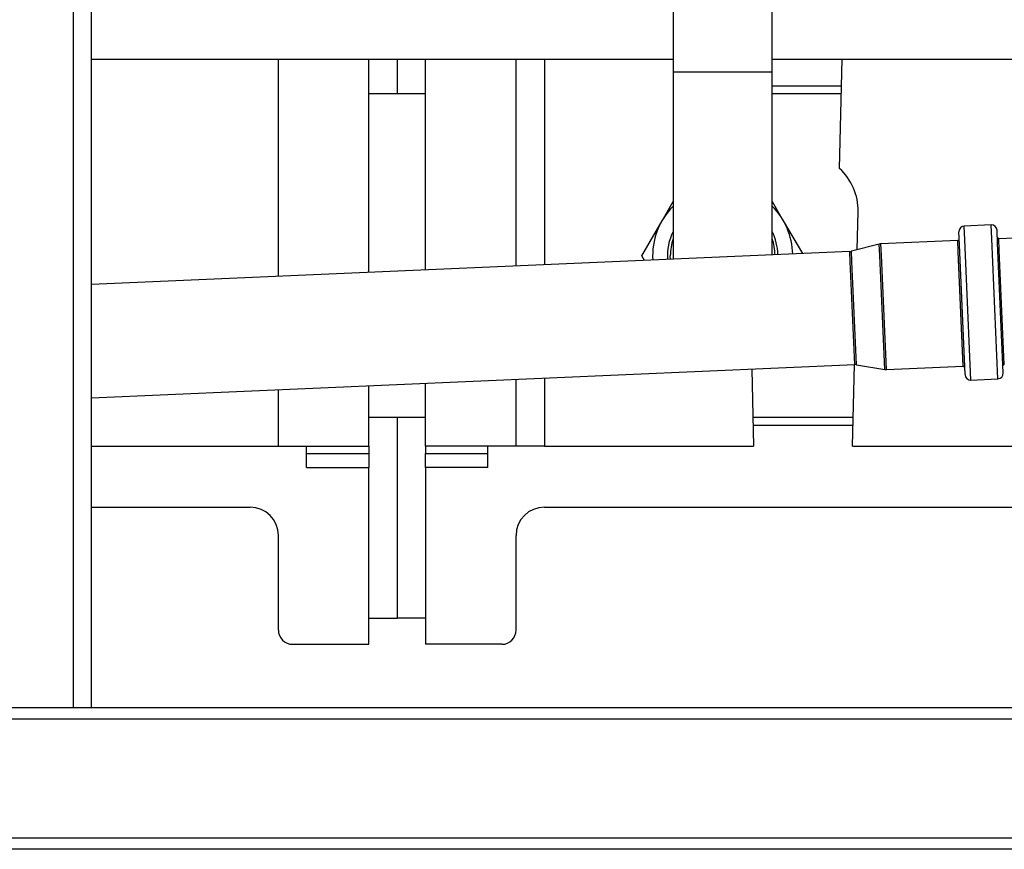
# Model space of a CAD drawing. Units: millimetres. Extents: x -3720 to -3146, y -6241 to -5861.
# Drawn here: x -3663 to -3649, y -6097 to -6085 of the extents above; entities that cross this region are included whole.
import ezdxf

# ---------------------------------------------------------------- set-up
doc = ezdxf.new("R2010")
doc.units = ezdxf.units.MM

msp = doc.modelspace()

# ---------------------------------------------------------------- linework, layer by layer
at = {"color": 8, "linetype": 'Continuous', "lineweight": 25}
for p, q in [((-3661.89304, -6094.88265), (-3661.89304, -6057.68265)), ((-3655.23704, -6085.70465), (-3655.23704, -6088.61647)), ((-3653.41704, -6085.88665), (-3652.01704, -6085.88665)), ((-3649.29345, -6088.26436), (-3649.30206, -6088.06707)), ((-3648.91381, -6088.24779), (-3648.92242, -6088.05049)), ((-3650.49748, -6088.48304), (-3650.5045, -6088.32243)), ((-3650.47246, -6088.47976), (-3650.47949, -6088.31867)), ((-3649.38621, -6088.43233), (-3649.39324, -6088.27124)), ((-3649.20697, -6090.24499), (-3649.29345, -6088.26436)), ((-3648.82733, -6090.22842), (-3648.91381, -6088.24779)), ((-3648.80676, -6088.40703), (-3648.81379, -6088.24594)), ((-3653.45521, -6088.53868), (-3653.45704, -6088.48665)), ((-3650.91425, -6088.57281), (-3650.92057, -6088.42801)), ((-3650.88922, -6088.56954), (-3650.89557, -6088.42425)), ((-3650.42709, -6090.09541), (-3650.49748, -6088.48304)), ((-3650.40185, -6090.09697), (-3650.47246, -6088.47976)), ((-3649.3156, -6090.04955), (-3649.38621, -6088.43233)), ((-3648.73615, -6090.02425), (-3648.80676, -6088.40703)), ((-3650.85078, -6090.02649), (-3650.91425, -6088.57281)), ((-3650.82554, -6090.02805), (-3650.88922, -6088.56954)), ((-3655.23704, -6090.218), (-3655.23704, -6091.18265))]:
    msp.add_line(p, q, dxfattribs=at)
at = {"color": 7, "linetype": 'Continuous', "lineweight": 25}
for p, q in [((-3661.63704, -6094.88265), (-3661.63704, -6057.68265)), ((-3653.41704, -6083.38665), (-3653.41704, -6085.88665)), ((-3652.01704, -6085.88665), (-3652.01704, -6083.38665)), ((-3661.63704, -6085.70465), (-3653.41704, -6085.70465)), ((-3658.99704, -6088.78064), (-3658.99704, -6085.70465)), ((-3657.71704, -6088.72475), (-3657.71704, -6085.70465)), ((-3657.31704, -6085.70465), (-3657.31704, -6086.19665)), ((-3656.91704, -6088.68982), (-3656.91704, -6085.70465)), ((-3655.63704, -6088.63394), (-3655.63704, -6085.70465)), ((-3652.01704, -6085.70465), (-3645.25704, -6085.70465)), ((-3651.06387, -6087.25366), (-3651.02828, -6085.70465)), ((-3653.41704, -6085.88665), (-3653.41704, -6088.48665)), ((-3652.01704, -6088.47588), (-3652.01704, -6085.88665)), ((-3652.01704, -6086.08265), (-3651.03697, -6086.08265)), ((-3656.91704, -6086.19665), (-3657.71704, -6086.19665)), ((-3651.03958, -6086.19665), (-3652.01704, -6086.19665)), ((-3653.57441, -6087.99165), (-3653.41704, -6087.71908)), ((-3652.01704, -6087.71908), (-3651.85968, -6087.99165)), ((-3650.81611, -6088.40356), (-3650.80368, -6087.86265)), ((-3653.8602, -6088.48665), (-3653.57441, -6087.99165)), ((-3651.85968, -6087.99165), (-3651.59085, -6088.45728)), ((-3648.92242, -6088.05049), (-3649.30206, -6088.06707)), ((-3649.37051, -6088.3333), (-3649.37849, -6088.15048)), ((-3648.83103, -6088.30974), (-3648.83901, -6088.12693)), ((-3650.5045, -6088.32243), (-3650.89557, -6088.42425)), ((-3649.39324, -6088.27124), (-3650.47949, -6088.31867)), ((-3649.29038, -6090.16856), (-3649.37051, -6088.3333)), ((-3648.7509, -6090.14501), (-3648.83103, -6088.30974)), ((-3648.594, -6088.23635), (-3648.81379, -6088.24594)), ((-3650.92057, -6088.42801), (-3661.63704, -6088.8959)), ((-3653.82094, -6088.55464), (-3653.8602, -6088.48665)), ((-3653.41704, -6088.48665), (-3653.41524, -6088.53693)), ((-3661.63704, -6090.49743), (-3650.85078, -6090.02649)), ((-3650.87996, -6091.18265), (-3650.8534, -6090.0266)), ((-3650.82554, -6090.02805), (-3650.42709, -6090.09541)), ((-3652.30506, -6090.08998), (-3652.27996, -6091.18265)), ((-3650.40185, -6090.09697), (-3649.3156, -6090.04955)), ((-3656.91704, -6091.18265), (-3656.91704, -6090.29135)), ((-3655.63704, -6091.18265), (-3655.63704, -6090.23546)), ((-3649.20697, -6090.24499), (-3648.82733, -6090.22842)), ((-3658.99704, -6091.18265), (-3658.99704, -6090.38216)), ((-3657.71704, -6091.18265), (-3657.71704, -6090.32628)), ((-3657.71704, -6090.76865), (-3656.91704, -6090.76865)), ((-3657.31704, -6090.76865), (-3657.31704, -6093.61174)), ((-3652.28947, -6090.76865), (-3650.87044, -6090.76865)), ((-3652.28685, -6090.88265), (-3650.87306, -6090.88265)), ((-3661.63704, -6091.18265), (-3658.99704, -6091.18265)), ((-3658.99704, -6091.18265), (-3657.71704, -6091.18265)), ((-3658.59704, -6091.48265), (-3658.59704, -6091.18265)), ((-3658.59704, -6091.28265), (-3657.71704, -6091.28265)), ((-3657.71704, -6091.18265), (-3657.71704, -6091.28265)), ((-3657.71704, -6091.28265), (-3657.71704, -6091.48265)), ((-3655.63704, -6091.18265), (-3656.91704, -6091.18265)), ((-3656.91704, -6091.18265), (-3656.91704, -6091.28265)), ((-3656.91704, -6091.28265), (-3656.03704, -6091.28265)), ((-3656.91704, -6091.48265), (-3656.91704, -6091.28265)), ((-3656.03704, -6091.48265), (-3656.03704, -6091.18265)), ((-3655.23704, -6091.18265), (-3655.63704, -6091.18265)), ((-3655.23704, -6091.18265), (-3652.27996, -6091.18265)), ((-3650.87996, -6091.18265), (-3642.71704, -6091.18265)), ((-3658.59704, -6091.48265), (-3657.71704, -6091.48265)), ((-3657.71704, -6093.98265), (-3657.71704, -6091.48265)), ((-3656.03704, -6091.48265), (-3656.91704, -6091.48265)), ((-3656.91704, -6091.48265), (-3656.91704, -6093.98265)), ((-3661.63704, -6092.04265), (-3659.39704, -6092.04265)), ((-3655.23704, -6092.04265), (-3638.19704, -6092.04265)), ((-3658.99704, -6093.78182), (-3658.99704, -6092.44265)), ((-3655.63704, -6093.78182), (-3655.63704, -6092.44265)), ((-3657.71704, -6093.61174), (-3657.31704, -6093.61174)), ((-3656.91704, -6093.61174), (-3657.31704, -6093.61174)), ((-3658.79704, -6093.98265), (-3657.71704, -6093.98265)), ((-3655.83704, -6093.98265), (-3656.91704, -6093.98265)), ((-3634.75704, -6094.88265), (-3690.51704, -6094.88265)), ((-3634.75704, -6095.04265), (-3690.51704, -6095.04265)), ((-3634.75704, -6096.72265), (-3690.51704, -6096.72265)), ((-3643.11704, -6096.88265), (-3680.15704, -6096.88265))]:
    msp.add_line(p, q, dxfattribs=at)
for centre, radius, start, end in [((-3651.60347, -6087.84427), 0.8, 358.683944, 47.584212), ((-3652.71704, -6088.48665), 0.99, 134.997077, 183.644803), ((-3652.71704, -6088.48665), 0.99, 1.355197, 45.002923), ((-3649.29857, -6088.14699), 0.08, 92.5, 182.5), ((-3648.91893, -6088.13042), 0.08, 2.5, 92.5), ((-3652.71704, -6088.48665), 0.78, 153.823048, 183.953078), ((-3652.71704, -6088.48665), 0.78, 1.046922, 26.176952), ((-3650.47426, -6088.43855), 0.12, 92.5, 104.594757), ((-3649.39411, -6088.25126), 0.02, 272.5, 2.5), ((-3648.81467, -6088.22596), 0.02, 182.5, 272.5), ((-3650.9258, -6088.30813), 0.12, 272.5, 284.594757), ((-3650.84554, -6090.14637), 0.12, 80.405243, 92.5), ((-3648.73528, -6090.04423), 0.02, 92.5, 182.5), ((-3650.40709, -6089.97709), 0.12, 260.405243, 272.5), ((-3649.31473, -6090.06953), 0.02, 2.5, 92.5), ((-3649.21046, -6090.16507), 0.08, 182.5, 272.5), ((-3648.83082, -6090.1485), 0.08, 272.5, 2.5), ((-3659.39704, -6092.44265), 0.4, 0, 90), ((-3655.23704, -6092.44265), 0.4, 90, 180)]:
    msp.add_arc(centre, radius, start, end, dxfattribs=at)
at = {"color": 8, "linetype": 'Continuous', "lineweight": 25}
for start, end in [(161.075356, 180), (0.968359, 18.924644)]:
    msp.add_arc((-3652.71704, -6088.48665), 0.74, start, end, dxfattribs=at)
at = {"color": 7, "linetype": 'Continuous', "lineweight": 25}
for centre, major_axis, start_param, end_param in [((-3658.79704, -6093.78182), (0, -0.20082), 4.71238898, 6.28318531), ((-3655.83704, -6093.78182), (0, 0.20082), 3.14159265, 4.71238898)]:
    msp.add_ellipse(centre, major_axis=major_axis, ratio=0.99589321, start_param=start_param, end_param=end_param, dxfattribs=at)

doc.saveas('drawing.dxf')
